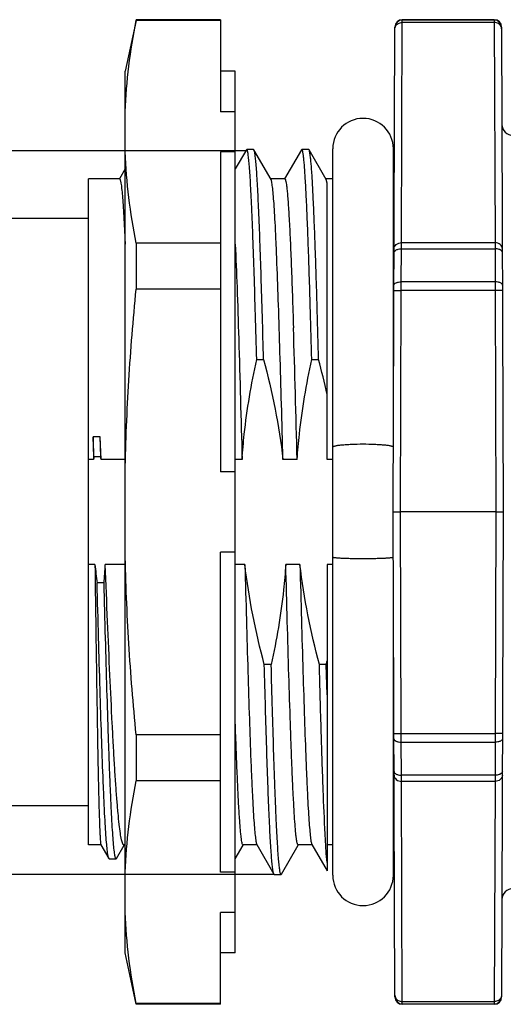
# Model space of a CAD drawing. Units: millimetres. Extents: x 5906 to 6203, y 560 to 775.
# Drawn here: x 6039 to 6052, y 649 to 675 of the extents above; entities that cross this region are included whole.
import ezdxf

# ---------------------------------------------------------------- set-up
doc = ezdxf.new("R2010")
doc.units = ezdxf.units.MM
doc.header["$MEASUREMENT"] = 0
doc.layers.get('0').update_dxf_attribs({"lineweight": 30})
doc.layers.add('DIM', color=3, linetype='Continuous', lineweight=15)
doc.styles.add('Romans字体', font='romans.shx', dxfattribs={"width": 0.75})
doc.dimstyles.new('01', dxfattribs={"dimscale": 0.9, "dimtxt": 3.5, "dimasz": 3, "dimexe": 1.2, "dimexo": 0.2, "dimgap": 0.8, "dimtad": 1, "dimdsep": 46, "dimtxsty": 'Romans字体', "dimcen": 0, "dimclrd": 1, "dimclre": 6, "dimclrt": 4, "dimazin": 2, "dimtfac": 1, "dimtofl": 0, "dimtmove": 0, "dimatfit": 3, "dimfxl": 1, "dimtolj": 1, "dimtzin": 0, "dimarcsym": 0})

# ---------------------------------------------------------------- blocks, each defined once
blk = doc.blocks.new('*D4')
at = {"layer": 'Defpoints', "color": 0}
for p in [(6045.622, 671.918), (6011.297, 652.226), (6046.351, 652.226)]:
    blk.add_point(p, dxfattribs=at)
at = {"layer": 'DIM', "color": 6, "lineweight": -2}
for p, q in [((6045.442, 671.918), (6010.217, 671.918)), ((6046.171, 652.226), (6010.217, 652.226))]:
    blk.add_line(p, q, dxfattribs=at)
at = {"layer": 'DIM', "color": 1, "lineweight": -2}
blk.add_line((6011.297, 669.218), (6011.297, 654.926), dxfattribs=at)
at = {"layer": 'DIM', "color": 1}
for points in [[(6010.847, 669.218), (6011.747, 669.218), (6011.297, 671.918)], [(6010.847, 654.926), (6011.747, 654.926), (6011.297, 652.226)]]:
    blk.add_solid(points, dxfattribs=at)
at = {"layer": 'DIM', "color": 4, "insert": (6009.002, 662.072), "char_height": 3.15, "attachment_point": 5, "rotation": 90, "style": 'Romans字体'}
blk.add_mtext('\\A1;M20*1.5', dxfattribs=at)

msp = doc.modelspace()

# ---------------------------------------------------------------- linework, layer by layer
at = {"color": 7, "linetype": 'Continuous'}
for p, q in [((6042.398, 675.473), (6042.102, 674.092)), ((6042.402, 675.472), (6042.402, 675.492)), ((6044.702, 675.492), (6042.402, 675.492)), ((6044.702, 675.472), (6042.402, 675.472)), ((6044.702, 675.492), (6044.702, 672.988)), ((6049.627, 669.424), (6049.648, 675.492)), ((6052.156, 675.492), (6049.648, 675.492)), ((6052.156, 675.481), (6049.648, 675.481)), ((6052.156, 675.414), (6049.648, 675.414)), ((6052.156, 675.492), (6052.177, 669.424)), ((6049.402, 662.092), (6049.448, 675.292)), ((6052.356, 675.292), (6052.402, 662.092)), ((6042.102, 650.092), (6042.102, 674.092)), ((6045.102, 674.092), (6044.702, 674.092)), ((6045.102, 650.092), (6045.102, 674.092)), ((6045.102, 672.988), (6044.702, 672.988)), ((6044.702, 671.893), (6044.702, 663.186)), ((6045.102, 671.893), (6044.702, 671.893)), ((6045.404, 671.949), (6045.102, 671.428)), ((6045.414, 671.958), (6045.404, 671.949)), ((6045.601, 671.958), (6045.414, 671.958)), ((6045.611, 671.949), (6045.601, 671.958)), ((6046.075, 671.146), (6045.611, 671.949)), ((6046.904, 671.949), (6046.446, 671.158)), ((6046.914, 671.958), (6046.904, 671.949)), ((6047.101, 671.958), (6046.914, 671.958)), ((6047.111, 671.949), (6047.101, 671.958)), ((6047.575, 671.146), (6047.111, 671.949)), ((6047.119, 671.93), (6047.111, 671.949)), ((6047.757, 652.204), (6047.757, 671.98)), ((6049.407, 663.859), (6049.407, 671.98)), ((6042.102, 671.428), (6041.946, 671.158)), ((6041.102, 653.028), (6041.102, 671.156)), ((6041.95, 671.156), (6041.102, 671.156)), ((6046.45, 671.156), (6046.075, 671.156)), ((6047.757, 671.156), (6047.575, 671.156)), ((6047.602, 671.04), (6047.575, 671.146)), ((6049.434, 671.156), (6049.407, 671.156)), ((6047.602, 663.525), (6047.602, 671.04)), ((6038.952, 670.092), (6041.102, 670.092)), ((6042.402, 669.409), (6042.402, 668.154)), ((6044.702, 669.409), (6042.402, 669.409)), ((6049.624, 668.355), (6049.627, 669.258)), ((6049.627, 669.424), (6052.177, 669.424)), ((6049.627, 669.258), (6049.627, 669.424)), ((6049.627, 669.258), (6052.178, 669.258)), ((6052.177, 669.424), (6052.178, 669.258)), ((6052.178, 669.258), (6052.181, 668.355)), ((6044.702, 668.154), (6042.402, 668.154)), ((6049.623, 668.123), (6049.624, 668.355)), ((6052.181, 668.355), (6049.624, 668.355)), ((6052.181, 668.355), (6052.181, 668.123)), ((6049.423, 668.123), (6049.623, 668.123)), ((6049.602, 662.092), (6049.623, 668.123)), ((6052.181, 668.123), (6049.623, 668.123)), ((6052.181, 668.123), (6052.202, 662.092)), ((6052.381, 668.123), (6052.181, 668.123)), ((6045.685, 666.243), (6045.872, 666.243)), ((6047.185, 666.243), (6047.372, 666.243)), ((6041.422, 664.135), (6041.234, 664.135)), ((6041.234, 664.135), (6041.242, 663.525)), ((6041.249, 663.602), (6041.234, 664.135)), ((6041.446, 663.525), (6041.422, 664.135)), ((6041.436, 663.602), (6041.422, 664.135)), ((6041.249, 663.602), (6041.436, 663.602)), ((6041.242, 663.525), (6041.102, 663.525)), ((6042.102, 663.525), (6041.446, 663.525)), ((6045.288, 663.525), (6045.102, 663.525)), ((6046.788, 663.525), (6046.401, 663.525)), ((6047.757, 663.525), (6047.602, 663.525)), ((6045.102, 663.186), (6044.702, 663.186)), ((6049.448, 648.891), (6049.402, 662.092)), ((6049.402, 662.092), (6049.602, 662.092)), ((6049.623, 656.06), (6049.602, 662.092)), ((6052.202, 662.092), (6049.602, 662.092)), ((6052.202, 662.092), (6052.181, 656.06)), ((6052.402, 662.091), (6052.202, 662.091)), ((6052.402, 662.092), (6052.356, 648.891)), ((6044.702, 652.29), (6044.702, 660.997)), ((6045.102, 660.997), (6044.702, 660.997)), ((6041.28, 660.659), (6041.102, 660.659)), ((6042.102, 660.659), (6041.561, 660.659)), ((6045.363, 660.659), (6045.102, 660.659)), ((6046.863, 660.659), (6046.477, 660.659)), ((6047.602, 660.659), (6047.602, 652.323)), ((6047.757, 660.659), (6047.602, 660.659)), ((6049.407, 652.204), (6049.407, 660.659)), ((6041.527, 660.16), (6041.339, 660.16)), ((6046.08, 657.94), (6045.892, 657.94)), ((6047.58, 657.94), (6047.392, 657.94)), ((6047.602, 657.114), (6047.58, 657.94)), ((6042.402, 656.029), (6042.402, 654.774)), ((6044.702, 656.029), (6042.402, 656.029)), ((6049.423, 656.06), (6049.623, 656.06)), ((6049.623, 656.06), (6052.181, 656.06)), ((6049.624, 655.828), (6049.623, 656.06)), ((6049.627, 654.925), (6049.624, 655.828)), ((6049.624, 655.828), (6052.181, 655.828)), ((6052.181, 655.828), (6052.178, 654.925)), ((6052.381, 656.06), (6052.181, 656.06)), ((6052.181, 656.06), (6052.181, 655.828)), ((6044.702, 654.774), (6042.402, 654.774)), ((6052.178, 654.925), (6049.627, 654.925)), ((6049.627, 654.759), (6049.627, 654.925)), ((6049.648, 648.692), (6049.627, 654.759)), ((6052.177, 654.759), (6049.627, 654.759)), ((6052.177, 654.759), (6052.156, 648.703)), ((6052.178, 654.925), (6052.177, 654.759)), ((6041.102, 654.092), (6038.718, 654.092)), ((6041.446, 653.028), (6041.102, 653.028)), ((6041.443, 653.03), (6041.658, 652.658)), ((6041.867, 652.658), (6042.078, 653.022)), ((6042.102, 653.028), (6042.068, 653.028)), ((6045.102, 652.652), (6045.318, 653.025)), ((6045.7, 653.028), (6045.314, 653.028)), ((6045.69, 653.037), (6046.154, 652.234)), ((6046.361, 652.234), (6046.818, 653.025)), ((6047.2, 653.028), (6046.814, 653.028)), ((6047.19, 653.037), (6047.602, 652.323)), ((6047.757, 653.028), (6047.602, 653.028)), ((6049.434, 653.028), (6049.407, 653.028)), ((6041.669, 652.649), (6041.658, 652.658)), ((6041.669, 652.649), (6041.856, 652.649)), ((6041.856, 652.649), (6041.847, 652.655)), ((6041.867, 652.658), (6041.856, 652.649)), ((6045.102, 652.29), (6044.702, 652.29)), ((6046.164, 652.226), (6046.154, 652.234)), ((6046.164, 652.226), (6046.351, 652.226)), ((6046.361, 652.234), (6046.351, 652.226)), ((6044.702, 648.692), (6044.702, 651.195)), ((6045.102, 651.195), (6044.702, 651.195)), ((6042.402, 648.692), (6042.102, 650.092)), ((6045.102, 650.092), (6044.702, 650.092)), ((6044.702, 648.711), (6042.402, 648.711)), ((6042.402, 648.692), (6042.402, 648.711)), ((6044.702, 648.692), (6042.402, 648.692)), ((6049.648, 648.769), (6052.156, 648.769)), ((6049.648, 648.703), (6052.156, 648.703)), ((6052.156, 648.692), (6049.648, 648.692)), ((6052.156, 648.703), (6052.156, 648.692))]:
    msp.add_line(p, q, dxfattribs=at)
for centre, radius, start, end in [((6049.648, 675.292), 0.2, 90, 179.8), ((6049.648, 675.281), 0.2, 89.977, 176.7303), ((6052.156, 675.292), 0.2, 0.2, 90), ((6052.156, 675.281), 0.2, 3.2698, 90.023), ((6049.645, 675.281), 0.196, 176.6967, 179.7954), ((6052.16, 675.281), 0.196, 0.2046, 3.3034), ((6048.582, 671.981), 0.825, 0, 180), ((6052.665, 672.642), 0.3, 180.2, 270), ((5469.067, 650.85), 578.322, 1.525198, 1.654855), ((5469.255, 650.85), 578.322, 1.525198, 1.654855), ((5391.323, 646.64), 655.682, 1.475627, 1.788841), ((6025.997, 660.568), 22.115, 12.3353, 14.8686), ((6057.367, 662.26), 16.174, 175.2386, 175.5145), ((6024.642, 661.332), 16.947, 7.4329, 7.6977), ((6058.019, 662.403), 16.83, 185.9502, 187.6607), ((6025.543, 661.494), 16.04, 355.2268, 357.013), ((6026.779, 662.537), 21.303, 347.5378, 347.8223), ((6048.582, 652.203), 0.825, 180, 0), ((6052.665, 651.542), 0.3, 90, 179.8), ((6049.645, 648.903), 0.196, 180.2046, 183.3034), ((6049.648, 648.892), 0.2, 180.2, 270), ((6049.648, 648.903), 0.2, 183.2698, 270.023), ((6052.156, 648.892), 0.2, 270, 359.8), ((6052.156, 648.903), 0.2, 269.977, 356.7303), ((6052.16, 648.903), 0.196, 356.6967, 359.7954)]:
    msp.add_arc(centre, radius, start, end, dxfattribs=at)
for points, knots in [([(6042.102, 672.988), (6042.119, 673.403), (6042.188, 674.236), (6042.323, 675.061), (6042.402, 675.472)], [0, 0, 0, 0, 0.498268, 1, 1, 1, 1]), ([(6049.464, 675.308), (6049.479, 675.34), (6049.535, 675.396), (6049.61, 675.414), (6049.648, 675.414)], [0, 0, 0, 0, 0.482357, 1, 1, 1, 1]), ([(6052.341, 675.308), (6052.326, 675.34), (6052.27, 675.396), (6052.195, 675.414), (6052.156, 675.414)], [0, 0, 0, 0, 0.482358, 1, 1, 1, 1]), ([(6042.402, 669.409), (6042.323, 669.82), (6042.188, 670.645), (6042.119, 671.478), (6042.102, 671.893)], [0, 0, 0, 0, 0.501732, 1, 1, 1, 1]), ([(6045.415, 671.957), (6045.415, 671.957), (6045.414, 671.958), (6045.414, 671.958), (6045.414, 671.958)], [0, 0, 0, 0, 0.504407, 1, 1, 1, 1]), ([(6045.685, 666.243), (6045.674, 666.649), (6045.653, 667.426), (6045.619, 668.53), (6045.591, 669.374), (6045.568, 669.98), (6045.551, 670.376), (6045.534, 670.731), (6045.517, 671.044), (6045.501, 671.311), (6045.484, 671.533), (6045.47, 671.688), (6045.458, 671.789), (6045.45, 671.846), (6045.442, 671.891), (6045.433, 671.925), (6045.426, 671.946), (6045.419, 671.956), (6045.415, 671.957)], [0, 0, 0, 0, 0.212841, 0.407044, 0.578689, 0.654987, 0.724406, 0.786613, 0.841291, 0.88818, 0.927049, 0.957714, 0.969931, 0.980052, 0.988076, 0.994016, 0.99792, 1, 1, 1, 1]), ([(6045.872, 666.243), (6045.862, 666.637), (6045.841, 667.392), (6045.809, 668.467), (6045.777, 669.424), (6045.749, 670.138), (6045.726, 670.636), (6045.71, 670.951), (6045.694, 671.225), (6045.678, 671.456), (6045.662, 671.643), (6045.646, 671.786), (6045.633, 671.876), (6045.621, 671.926), (6045.615, 671.943), (6045.611, 671.949)], [0, 0, 0, 0, 0.206865, 0.39633, 0.564791, 0.709154, 0.771434, 0.826715, 0.874744, 0.915304, 0.948206, 0.973321, 0.990559, 0.996236, 1, 1, 1, 1]), ([(6046.932, 671.93), (6046.929, 671.937), (6046.926, 671.947), (6046.917, 671.958), (6046.914, 671.958)], [0, 0, 0, 0, 0.667205, 1, 1, 1, 1]), ([(6047.149, 667.551), (6047.14, 667.85), (6047.123, 668.421), (6047.096, 669.232), (6047.069, 669.95), (6047.043, 670.568), (6047.016, 671.076), (6046.993, 671.429), (6046.974, 671.651), (6046.961, 671.772), (6046.948, 671.861), (6046.938, 671.911), (6046.932, 671.93)], [0, 0, 0, 0, 0.20447, 0.390317, 0.555049, 0.696611, 0.813167, 0.903241, 0.937988, 0.965727, 0.986397, 1, 1, 1, 1]), ([(6047.336, 667.551), (6047.327, 667.85), (6047.31, 668.421), (6047.283, 669.232), (6047.257, 669.95), (6047.23, 670.568), (6047.204, 671.076), (6047.181, 671.429), (6047.161, 671.651), (6047.148, 671.772), (6047.135, 671.861), (6047.125, 671.911), (6047.119, 671.93)], [0, 0, 0, 0, 0.20447, 0.390317, 0.555049, 0.696611, 0.813167, 0.903241, 0.937988, 0.965727, 0.986397, 1, 1, 1, 1]), ([(6041.95, 671.156), (6041.954, 671.156), (6041.964, 671.145), (6041.971, 671.123), (6041.981, 671.087), (6041.994, 671.011), (6042.01, 670.881), (6042.029, 670.684), (6042.047, 670.432), (6042.066, 670.128), (6042.084, 669.773), (6042.096, 669.519), (6042.102, 669.385)], [0, 0, 0, 0, 0.006663, 0.019813, 0.040522, 0.069, 0.149378, 0.2607, 0.402386, 0.573556, 0.773185, 1, 1, 1, 1]), ([(6046.401, 663.525), (6046.388, 664.025), (6046.362, 664.997), (6046.321, 666.398), (6046.282, 667.674), (6046.247, 668.642), (6046.219, 669.326), (6046.199, 669.762), (6046.179, 670.143), (6046.159, 670.464), (6046.139, 670.725), (6046.121, 670.903), (6046.107, 671.014), (6046.097, 671.073), (6046.087, 671.115), (6046.08, 671.138), (6046.075, 671.146)], [0, 0, 0, 0, 0.196655, 0.38212, 0.55102, 0.698434, 0.762722, 0.820089, 0.870125, 0.912463, 0.94681, 0.972921, 0.98284, 0.990649, 0.996354, 1, 1, 1, 1]), ([(6046.45, 671.156), (6046.453, 671.156), (6046.46, 671.15), (6046.471, 671.127), (6046.483, 671.076), (6046.497, 670.991), (6046.511, 670.872), (6046.525, 670.719), (6046.54, 670.534), (6046.554, 670.318), (6046.575, 669.967), (6046.6, 669.456), (6046.629, 668.762), (6046.658, 667.966), (6046.676, 667.404), (6046.685, 667.108)], [0, 0, 0, 0, 0.002094, 0.005743, 0.0189, 0.040232, 0.06978, 0.107461, 0.153157, 0.206707, 0.267907, 0.412346, 0.584281, 0.781193, 1, 1, 1, 1]), ([(6045.102, 669.385), (6045.12, 668.993), (6045.153, 668.133), (6045.216, 666.18), (6045.258, 664.618), (6045.288, 663.525)], [0, 0, 0, 0, 0.200543, 0.440236, 1, 1, 1, 1]), ([(6049.427, 669.251), (6049.427, 669.274), (6049.439, 669.321), (6049.5, 669.398), (6049.577, 669.424), (6049.627, 669.424)], [0, 0, 0, 0, 0.235161, 0.480538, 1, 1, 1, 1]), ([(6049.427, 669.152), (6049.427, 669.167), (6049.441, 669.2), (6049.469, 669.219), (6049.486, 669.227)], [0, 0, 0, 0, 0.44032, 1, 1, 1, 1]), ([(6049.486, 669.227), (6049.495, 669.233), (6049.54, 669.252), (6049.589, 669.258), (6049.627, 669.258)], [0, 0, 0, 0, 0.227072, 1, 1, 1, 1]), ([(6052.377, 669.251), (6052.377, 669.274), (6052.366, 669.321), (6052.305, 669.398), (6052.227, 669.424), (6052.177, 669.424)], [0, 0, 0, 0, 0.23516, 0.480538, 1, 1, 1, 1]), ([(6052.319, 669.227), (6052.309, 669.233), (6052.264, 669.252), (6052.215, 669.258), (6052.178, 669.258)], [0, 0, 0, 0, 0.227073, 1, 1, 1, 1]), ([(6052.378, 669.152), (6052.378, 669.167), (6052.363, 669.2), (6052.335, 669.219), (6052.319, 669.227)], [0, 0, 0, 0, 0.440318, 1, 1, 1, 1]), ([(6042.102, 663.186), (6042.118, 664.015), (6042.188, 665.674), (6042.322, 667.329), (6042.402, 668.154)], [0, 0, 0, 0, 0.499997, 1, 1, 1, 1]), ([(6049.424, 668.262), (6049.424, 668.275), (6049.439, 668.305), (6049.476, 668.327), (6049.514, 668.341), (6049.561, 668.352), (6049.598, 668.355), (6049.624, 668.355)], [0, 0, 0, 0, 0.164255, 0.387701, 0.524716, 0.675298, 1, 1, 1, 1]), ([(6052.381, 668.262), (6052.381, 668.275), (6052.365, 668.305), (6052.329, 668.327), (6052.291, 668.341), (6052.244, 668.352), (6052.206, 668.355), (6052.181, 668.355)], [0, 0, 0, 0, 0.164255, 0.387701, 0.524716, 0.675297, 1, 1, 1, 1]), ([(6045.288, 663.525), (6045.303, 663.753), (6045.382, 664.666), (6045.537, 665.572), (6045.685, 666.243)], [0, 0, 0, 0, 0.250083, 1, 1, 1, 1]), ([(6046.788, 663.525), (6046.803, 663.753), (6046.882, 664.666), (6047.037, 665.572), (6047.185, 666.243)], [0, 0, 0, 0, 0.250084, 1, 1, 1, 1]), ([(6047.757, 663.859), (6047.757, 663.862), (6047.762, 663.869), (6047.775, 663.877), (6047.795, 663.885), (6047.822, 663.892), (6047.857, 663.9), (6047.916, 663.91), (6048.006, 663.92), (6048.129, 663.93), (6048.324, 663.94), (6048.477, 663.943), (6048.582, 663.943)], [0, 0, 0, 0, 0.011038, 0.028264, 0.053575, 0.08734, 0.129494, 0.179769, 0.302937, 0.452518, 0.622937, 1, 1, 1, 1]), ([(6048.582, 663.943), (6048.688, 663.943), (6048.841, 663.94), (6049.035, 663.93), (6049.159, 663.92), (6049.248, 663.91), (6049.308, 663.9), (6049.342, 663.892), (6049.37, 663.885), (6049.39, 663.877), (6049.403, 663.869), (6049.407, 663.862), (6049.407, 663.859)], [0, 0, 0, 0, 0.377063, 0.547482, 0.697063, 0.820231, 0.870506, 0.91266, 0.946425, 0.971736, 0.988962, 1, 1, 1, 1]), ([(6042.402, 656.029), (6042.322, 656.855), (6042.188, 658.509), (6042.118, 660.168), (6042.102, 660.997)], [0, 0, 0, 0, 0.500003, 1, 1, 1, 1]), ([(6041.28, 660.659), (6041.286, 660.15), (6041.3, 659.163), (6041.32, 657.741), (6041.337, 656.631), (6041.351, 655.819), (6041.361, 655.278), (6041.371, 654.788), (6041.381, 654.354), (6041.391, 653.977), (6041.401, 653.662), (6041.41, 653.438), (6041.417, 653.292), (6041.422, 653.207), (6041.427, 653.139), (6041.432, 653.087), (6041.437, 653.053), (6041.44, 653.035), (6041.443, 653.03)], [0, 0, 0, 0, 0.199863, 0.388053, 0.558925, 0.636232, 0.707329, 0.771684, 0.828807, 0.878274, 0.919707, 0.952802, 0.966141, 0.97731, 0.986288, 0.99306, 0.997623, 1, 1, 1, 1]), ([(6042.068, 653.028), (6042.062, 653.028), (6042.048, 653.039), (6042.025, 653.086), (6041.998, 653.19), (6041.968, 653.365), (6041.938, 653.608), (6041.907, 653.917), (6041.876, 654.289), (6041.844, 654.722), (6041.813, 655.212), (6041.781, 655.756), (6041.738, 656.575), (6041.684, 657.699), (6041.622, 659.14), (6041.581, 660.142), (6041.561, 660.659)], [0, 0, 0, 0, 0.002369, 0.006394, 0.020771, 0.043974, 0.075955, 0.116515, 0.165362, 0.222125, 0.286376, 0.357613, 0.435293, 0.60752, 0.797716, 1, 1, 1, 1]), ([(6045.363, 660.659), (6045.377, 660.158), (6045.403, 659.187), (6045.443, 657.785), (6045.483, 656.509), (6045.517, 655.541), (6045.546, 654.857), (6045.566, 654.421), (6045.586, 654.041), (6045.606, 653.719), (6045.626, 653.458), (6045.643, 653.28), (6045.658, 653.169), (6045.668, 653.11), (6045.677, 653.068), (6045.685, 653.045), (6045.69, 653.037)], [0, 0, 0, 0, 0.196654, 0.382119, 0.551017, 0.698433, 0.762721, 0.820088, 0.870124, 0.912462, 0.946808, 0.97292, 0.982839, 0.990648, 0.996354, 1, 1, 1, 1]), ([(6046.477, 660.659), (6046.462, 660.43), (6046.383, 659.517), (6046.228, 658.611), (6046.08, 657.94)], [0, 0, 0, 0, 0.250084, 1, 1, 1, 1]), ([(6046.814, 653.028), (6046.809, 653.028), (6046.799, 653.041), (6046.791, 653.068), (6046.781, 653.113), (6046.771, 653.174), (6046.76, 653.253), (6046.745, 653.392), (6046.727, 653.608), (6046.707, 653.917), (6046.686, 654.289), (6046.665, 654.722), (6046.644, 655.212), (6046.624, 655.756), (6046.595, 656.575), (6046.559, 657.699), (6046.518, 659.14), (6046.491, 660.142), (6046.477, 660.659)], [0, 0, 0, 0, 0.001798, 0.005521, 0.01144, 0.019602, 0.030011, 0.042654, 0.074561, 0.115099, 0.163964, 0.220779, 0.285108, 0.356449, 0.434252, 0.606781, 0.797328, 1, 1, 1, 1]), ([(6046.863, 660.659), (6046.877, 660.158), (6046.903, 659.187), (6046.943, 657.785), (6046.983, 656.509), (6047.017, 655.541), (6047.046, 654.857), (6047.066, 654.421), (6047.086, 654.041), (6047.106, 653.719), (6047.126, 653.458), (6047.143, 653.28), (6047.158, 653.169), (6047.168, 653.11), (6047.177, 653.068), (6047.185, 653.045), (6047.19, 653.037)], [0, 0, 0, 0, 0.196655, 0.382122, 0.55102, 0.698434, 0.762722, 0.820089, 0.870124, 0.912463, 0.946809, 0.97292, 0.982839, 0.990648, 0.996354, 1, 1, 1, 1]), ([(6047.757, 660.866), (6047.757, 660.864), (6047.764, 660.86), (6047.775, 660.857), (6047.795, 660.853), (6047.822, 660.85), (6047.857, 660.847), (6047.916, 660.842), (6048.006, 660.837), (6048.129, 660.833), (6048.27, 660.829), (6048.423, 660.827), (6048.529, 660.827), (6048.582, 660.827)], [0, 0, 0, 0, 0.00671, 0.021737, 0.04585, 0.078983, 0.120888, 0.171202, 0.295117, 0.446105, 0.6184, 0.805464, 1, 1, 1, 1]), ([(6048.582, 660.827), (6048.636, 660.827), (6048.741, 660.827), (6048.893, 660.829), (6049.033, 660.833), (6049.156, 660.837), (6049.246, 660.842), (6049.306, 660.847), (6049.34, 660.85), (6049.368, 660.853), (6049.388, 660.857), (6049.4, 660.86), (6049.407, 660.863), (6049.407, 660.865)], [0, 0, 0, 0, 0.193644, 0.379926, 0.551646, 0.702355, 0.826351, 0.876855, 0.919052, 0.952579, 0.977186, 0.992785, 1, 1, 1, 1]), ([(6041.658, 652.658), (6041.654, 652.666), (6041.647, 652.688), (6041.637, 652.729), (6041.628, 652.786), (6041.613, 652.893), (6041.597, 653.066), (6041.577, 653.319), (6041.558, 653.632), (6041.538, 654.003), (6041.519, 654.429), (6041.491, 655.099), (6041.457, 656.05), (6041.418, 657.308), (6041.378, 658.697), (6041.352, 659.662), (6041.339, 660.16)], [0, 0, 0, 0, 0.003576, 0.009181, 0.016856, 0.026613, 0.052335, 0.086218, 0.128059, 0.177592, 0.234491, 0.29838, 0.445351, 0.614496, 0.801119, 1, 1, 1, 1]), ([(6041.847, 652.655), (6041.843, 652.662), (6041.835, 652.683), (6041.826, 652.722), (6041.817, 652.777), (6041.802, 652.882), (6041.785, 653.052), (6041.766, 653.303), (6041.747, 653.615), (6041.727, 653.984), (6041.707, 654.41), (6041.687, 654.889), (6041.667, 655.417), (6041.64, 656.21), (6041.606, 657.296), (6041.566, 658.69), (6041.54, 659.66), (6041.527, 660.16)], [0, 0, 0, 0, 0.003299, 0.008632, 0.016052, 0.025571, 0.050879, 0.084432, 0.126028, 0.175402, 0.232224, 0.296117, 0.366643, 0.443321, 0.612961, 0.800283, 1, 1, 1, 1]), ([(6046.154, 652.234), (6046.15, 652.24), (6046.144, 652.258), (6046.132, 652.307), (6046.118, 652.398), (6046.102, 652.54), (6046.087, 652.727), (6046.07, 652.958), (6046.054, 653.232), (6046.038, 653.547), (6046.015, 654.045), (6045.988, 654.759), (6045.956, 655.716), (6045.923, 656.791), (6045.903, 657.546), (6045.892, 657.94)], [0, 0, 0, 0, 0.003764, 0.009441, 0.026679, 0.051794, 0.084696, 0.125256, 0.173285, 0.228566, 0.290846, 0.435209, 0.60367, 0.793135, 1, 1, 1, 1]), ([(6046.349, 652.226), (6046.346, 652.227), (6046.338, 652.238), (6046.331, 652.258), (6046.323, 652.292), (6046.315, 652.337), (6046.307, 652.394), (6046.295, 652.495), (6046.28, 652.65), (6046.264, 652.872), (6046.247, 653.14), (6046.23, 653.452), (6046.214, 653.807), (6046.197, 654.204), (6046.174, 654.809), (6046.145, 655.653), (6046.112, 656.757), (6046.091, 657.534), (6046.08, 657.94)], [0, 0, 0, 0, 0.00208, 0.005984, 0.011924, 0.019948, 0.030069, 0.042286, 0.072951, 0.11182, 0.158709, 0.213387, 0.275594, 0.345013, 0.421311, 0.592956, 0.787159, 1, 1, 1, 1]), ([(6047.602, 652.549), (6047.592, 652.659), (6047.572, 652.918), (6047.535, 653.576), (6047.491, 654.645), (6047.44, 656.183), (6047.409, 657.322), (6047.392, 657.94)], [0, 0, 0, 0, 0.061802, 0.144198, 0.366564, 0.656472, 1, 1, 1, 1]), ([(6045.314, 653.028), (6045.308, 653.028), (6045.295, 653.051), (6045.285, 653.09), (6045.272, 653.162), (6045.26, 653.258), (6045.247, 653.383), (6045.234, 653.533), (6045.221, 653.71), (6045.202, 653.997), (6045.179, 654.417), (6045.153, 654.99), (6045.127, 655.651), (6045.111, 656.119), (6045.102, 656.367)], [0, 0, 0, 0, 0.005733, 0.018794, 0.039872, 0.069046, 0.106261, 0.151431, 0.204433, 0.265101, 0.408709, 0.580512, 0.778415, 1, 1, 1, 1]), ([(6049.424, 655.921), (6049.424, 655.908), (6049.439, 655.878), (6049.476, 655.857), (6049.514, 655.842), (6049.561, 655.831), (6049.598, 655.828), (6049.624, 655.828)], [0, 0, 0, 0, 0.164255, 0.387701, 0.524716, 0.675297, 1, 1, 1, 1]), ([(6052.381, 655.921), (6052.381, 655.908), (6052.365, 655.878), (6052.329, 655.857), (6052.291, 655.842), (6052.244, 655.831), (6052.206, 655.828), (6052.181, 655.828)], [0, 0, 0, 0, 0.164255, 0.387701, 0.524716, 0.675298, 1, 1, 1, 1]), ([(6049.427, 655.031), (6049.427, 655.017), (6049.441, 654.984), (6049.469, 654.964), (6049.486, 654.956)], [0, 0, 0, 0, 0.440318, 1, 1, 1, 1]), ([(6052.378, 655.031), (6052.378, 655.017), (6052.363, 654.984), (6052.335, 654.964), (6052.319, 654.956)], [0, 0, 0, 0, 0.44032, 1, 1, 1, 1]), ([(6042.102, 652.29), (6042.119, 652.705), (6042.188, 653.538), (6042.323, 654.363), (6042.402, 654.774)], [0, 0, 0, 0, 0.498268, 1, 1, 1, 1]), ([(6049.427, 654.932), (6049.427, 654.909), (6049.439, 654.862), (6049.5, 654.785), (6049.577, 654.759), (6049.627, 654.759)], [0, 0, 0, 0, 0.23516, 0.480538, 1, 1, 1, 1]), ([(6049.486, 654.956), (6049.495, 654.951), (6049.54, 654.931), (6049.589, 654.925), (6049.627, 654.925)], [0, 0, 0, 0, 0.227073, 1, 1, 1, 1]), ([(6052.377, 654.932), (6052.377, 654.909), (6052.366, 654.862), (6052.305, 654.785), (6052.227, 654.759), (6052.177, 654.759)], [0, 0, 0, 0, 0.235161, 0.480538, 1, 1, 1, 1]), ([(6052.319, 654.956), (6052.309, 654.951), (6052.264, 654.931), (6052.215, 654.925), (6052.178, 654.925)], [0, 0, 0, 0, 0.227072, 1, 1, 1, 1]), ([(6046.351, 652.226), (6046.351, 652.226), (6046.35, 652.226), (6046.35, 652.226), (6046.349, 652.226)], [0, 0, 0, 0, 0.495593, 1, 1, 1, 1]), ([(6042.402, 648.711), (6042.323, 649.122), (6042.188, 649.947), (6042.119, 650.78), (6042.102, 651.195)], [0, 0, 0, 0, 0.501732, 1, 1, 1, 1]), ([(6049.464, 648.876), (6049.479, 648.844), (6049.535, 648.788), (6049.61, 648.769), (6049.648, 648.769)], [0, 0, 0, 0, 0.482358, 1, 1, 1, 1]), ([(6052.341, 648.876), (6052.326, 648.844), (6052.27, 648.788), (6052.195, 648.769), (6052.156, 648.769)], [0, 0, 0, 0, 0.482357, 1, 1, 1, 1])]:
    msp.add_open_spline(points, degree=3, knots=knots, dxfattribs=at)
for points in [[(6049.448, 675.241), (6049.448, 675.264), (6049.454, 675.287), (6049.464, 675.308)], [(6052.356, 675.241), (6052.356, 675.264), (6052.351, 675.287), (6052.341, 675.308)], [(6045.872, 666.243), (6046.109, 665.351), (6046.294, 664.442), (6046.401, 663.525)], [(6045.892, 657.94), (6045.656, 658.832), (6045.471, 659.742), (6045.363, 660.659)], [(6047.392, 657.94), (6047.156, 658.832), (6046.971, 659.742), (6046.863, 660.659)], [(6049.448, 648.942), (6049.448, 648.919), (6049.454, 648.896), (6049.464, 648.876)], [(6052.356, 648.942), (6052.356, 648.919), (6052.351, 648.896), (6052.341, 648.876)]]:
    msp.add_open_spline(points, degree=3, dxfattribs=at)

# ---------------------------------------------------------------- dimensions: what is measured, and where the dimension line sits
at = {"layer": 'DIM'}
dim = msp.add_linear_dim(base=(6011.297, 652.226), p1=(6045.622, 671.918), p2=(6046.351, 652.226), angle=90, text='M20*1.5', dimstyle='01', dxfattribs=at)
dim.commit()
dim.dimension.update_dxf_attribs({"geometry": '*D4', "text_midpoint": (6009.002, 662.072)})

doc.saveas('drawing.dxf')
